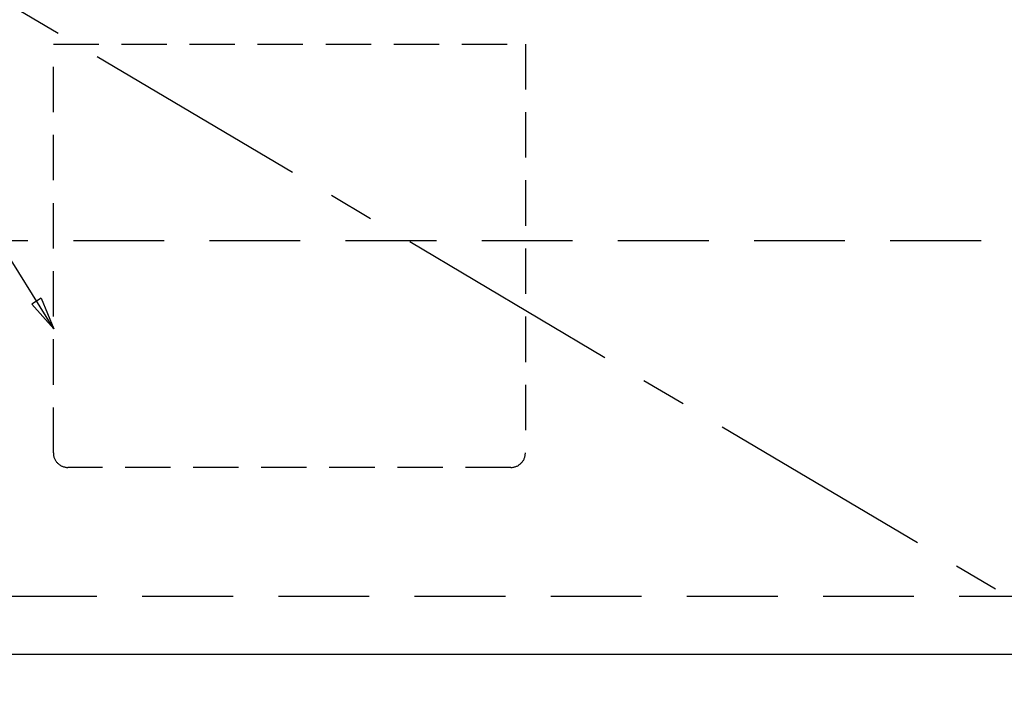
# Model space of a CAD drawing. Extents: x 28111 to 54233, y -10810 to -2410.
# Drawn here: x 29423 to 29965, y -8903 to -8536 of the extents above; entities that cross this region are included whole.
import ezdxf

# ---------------------------------------------------------------- set-up
doc = ezdxf.new("R2010")
doc.units = 0
doc.header["$LTSCALE"] = 50
doc.header["$MEASUREMENT"] = 0
doc.linetypes.add('CENTER', pattern=[2, 1.25, -0.25, 0.25, -0.25])
doc.linetypes.add('HIDDEN', pattern=[0.375, 0.25, -0.125])
doc.layers.get('0').update_dxf_attribs({"linetype": 'CONTINUOUS'})
for name, color, linetype in [('120-キャビネット（外）', 7, 'CONTINUOUS'), ('121-キャビネット（中）', 253, 'HIDDEN'), ('123-扉向き', 231, 'CENTER'), ('160-文字', 254, 'CONTINUOUS')]:
    doc.layers.add(name, color=color, linetype=linetype)
doc.styles.add('KH001', font='txt')
doc.dimstyles.new('KH1xx030', dxfattribs={"dimscale": 30, "dimtxt": 2, "dimasz": 0.6, "dimexe": 0.3, "dimexo": 1.2, "dimgap": 0.5, "dimtad": 3, "dimdec": 1, "dimdsep": 46, "dimlunit": 6, "dimtxsty": 'KH001', "dimblk": 'DOT', "dimcen": 1, "dimdle": 1, "dimclrd": 256, "dimclre": 256, "dimclrt": 256, "dimadec": 0, "dimazin": 0, "dimtfac": 1, "dimtdec": 1, "dimtix": 1, "dimtmove": 2, "dimatfit": 3, "dimldrblk": 'CLOSEDBLANK', "dimfxl": 1, "dimtolj": 1, "dimtzin": 0, "dimlwd": -1, "dimlwe": -1, "dimarcsym": 0})

# ---------------------------------------------------------------- blocks, each defined once
blk = doc.blocks.new('_ClosedBlank')
at = {"color": 0, "linetype": 'ByBlock', "lineweight": -2}
for p, q in [((-1, 0.167), (0, 0)), ((-1, 0.167), (-1, -0.167)), ((0, 0), (-1, -0.167))]:
    blk.add_line(p, q, dxfattribs=at)
blk = doc.blocks.new('_Dot')
at = {"color": 0, "linetype": 'ByBlock', "lineweight": -2}
blk.add_line((-0.5, 0), (-1, 0), dxfattribs=at)
at = {"color": 0, "linetype": 'ByBlock', "const_width": 0.5}
blk.add_lwpolyline([(-0.25, 0, 1), (0.25, 0, 1)], format="xyb", close=True, dxfattribs=at)

msp = doc.modelspace()

# ---------------------------------------------------------------- linework, layer by layer
at = {"layer": '120-キャビネット（外）', "color": 6}
msp.add_lwpolyline([(30021.16, -8884.89), (29121.16, -8884.89), (29121.16, -8984.89), (30021.16, -8984.89)], close=True, dxfattribs=at)
at = {"layer": '121-キャビネット（中）', "color": 13, "ltscale": 2}
msp.add_lwpolyline([(29693.16, -8781.89), (29449.16, -8781.89, -0.414214), (29441.16, -8773.89), (29441.16, -8548.89), (29701.16, -8548.89), (29701.16, -8773.89, -0.414214)], format="xyb", close=True, dxfattribs=at)
at = {"layer": '121-キャビネット（中）', "color": 13, "ltscale": 4}
msp.add_lwpolyline([(29152.16, -8656.99), (29990.16, -8656.99), (29990.16, -8852.99), (29152.16, -8852.99)], close=True, dxfattribs=at)
at = {"layer": '123-扉向き', "ltscale": 2}
msp.add_line((29121.16, -8351.89), (30021.16, -8884.89), dxfattribs=at)

# ---------------------------------------------------------------- leaders
at = {"layer": '160-文字', "annotation_type": 0, "has_hookline": 1, "hookline_direction": 1, "text_width": 298.78}
msp.add_leader([(29441.43, -8705.71), (28965.59, -7942.39), (28947.59, -7942.39)], dimstyle='KH1xx030', override={"dimgap": 0.5, "dimtad": 1}, dxfattribs=at)

doc.saveas('drawing.dxf')
